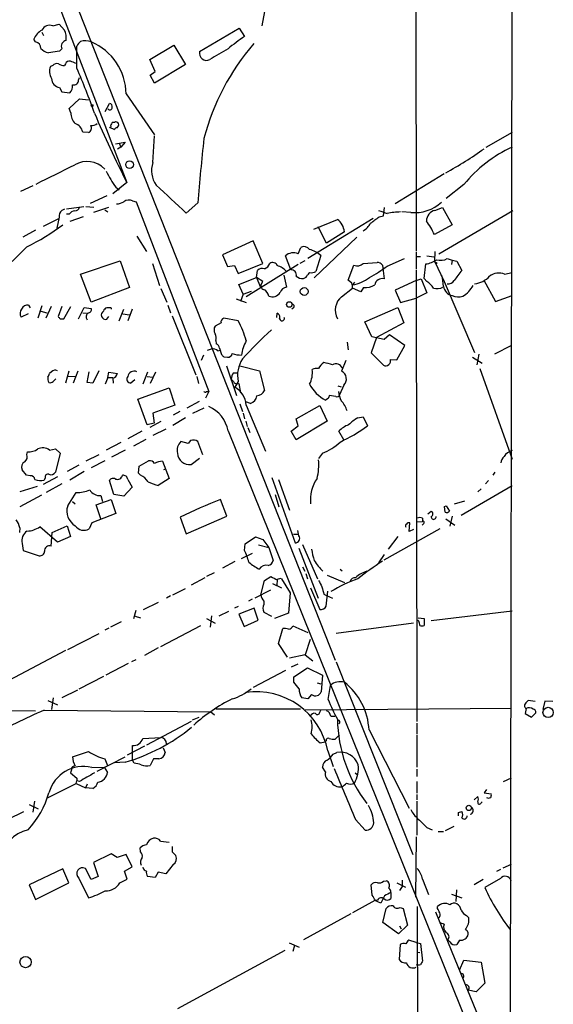
# Model space of a CAD drawing. Extents: x 9 to 977, y 12 to 884.
# Drawn here: x 875 to 959, y 552 to 708 of the extents above; entities that cross this region are included whole.
import ezdxf

# ---------------------------------------------------------------- set-up
doc = ezdxf.new("R2010")
doc.units = 0
doc.header["$MEASUREMENT"] = 0
doc.layers.add('MAIN', color=5, linetype='CONTINUOUS')

msp = doc.modelspace()

# ---------------------------------------------------------------- linework, layer by layer
at = {"layer": 'MAIN'}
for p, q in [((952.754, 869.6113), (952.246, 538.1413)), ((937.3447, 764.9633), (937.4293, 671.2373)), ((870.712, 736.9386), (891.7093, 682.0746)), ((880.9567, 717.296), (924.6447, 606.6366)), ((913.638, 709.93), (913.0453, 706.7973)), ((878.332, 705.7813), (878.586, 705.2733)), ((880.0253, 706.7973), (881.0413, 707.0513)), ((881.0413, 707.0513), (881.888, 706.12)), ((903.224, 702.7333), (909.4893, 706.4586)), ((909.4893, 706.4586), (910.336, 705.104)), ((877.316, 704.2573), (877.062, 704.6806)), ((881.126, 702.818), (879.348, 702.564)), ((881.4647, 703.1566), (881.126, 702.818)), ((883.8353, 700.1086), (883.8353, 703.58)), ((895.35, 701.4633), (899.16, 703.7493)), ((899.16, 703.7493), (901.0227, 700.7013)), ((896.1967, 699.6006), (895.35, 701.4633)), ((880.0253, 700.532), (879.6867, 700.3626)), ((882.0573, 700.786), (881.888, 700.532)), ((895.4347, 699.008), (896.1967, 699.6006)), ((901.0227, 700.7013), (896.112, 697.738)), ((884.0893, 698.246), (884.2587, 698.6693)), ((896.112, 697.738), (895.4347, 699.008)), ((881.126, 697.0606), (881.4647, 696.3833)), ((881.4647, 696.3833), (882.7347, 696.214)), ((882.65, 693.7586), (884.2587, 695.2826)), ((884.2587, 695.2826), (885.698, 695.1133)), ((891.6247, 696.0446), (896.112, 689.61)), ((882.904, 693.0813), (882.65, 693.7586)), ((888.3227, 693.2506), (889, 694.5206)), ((889, 690.7953), (889.762, 690.4566)), ((889.762, 691.5573), (889.4233, 691.5573)), ((885.698, 689.9486), (884.7667, 690.0333)), ((895.858, 685.2073), (896.112, 689.4406)), ((952.5847, 689.9486), (948.436, 687.578)), ((889.9313, 688.1706), (891.4553, 688.4246)), ((890.778, 687.6626), (890.27, 687.324)), ((890.524, 688.2553), (890.778, 687.6626)), ((891.4553, 688.4246), (890.778, 687.6626)), ((941.832, 683.4293), (934.1273, 678.688)), ((876.8927, 681.5666), (874.9453, 680.6353)), ((891.7093, 682.0746), (889.508, 680.2966)), ((890.016, 681.3126), (890.524, 680.8893)), ((944.9647, 681.736), (942.1707, 679.5346)), ((888.5767, 679.958), (885.952, 678.7726)), ((881.888, 677.8413), (881.4647, 677.672)), ((882.2267, 677.926), (884.936, 678.2646)), ((885.2747, 678.2646), (886.5447, 678.18)), ((888.8307, 678.0953), (886.46, 677.3333)), ((888.238, 677.7566), (888.746, 677.418)), ((892.6407, 679.196), (893.2333, 679.0266)), ((893.2333, 679.0266), (904.6633, 649.0546)), ((902.97, 678.8573), (901.1073, 677.2486)), ((932.2647, 676.8253), (932.434, 678.0953)), ((940.3927, 677.672), (941.578, 678.0953)), ((941.578, 678.0953), (943.102, 675.386)), ((880.9567, 676.3173), (878.5013, 675.132)), ((881.0413, 676.5713), (880.7027, 674.878)), ((882.65, 677.0793), (882.2267, 677.0793)), ((884.8513, 676.656), (882.7347, 675.894)), ((930.656, 676.402), (920.3267, 670.052)), ((921.258, 674.7086), (924.9833, 676.2326)), ((931.5873, 676.656), (932.2647, 676.8253)), ((936.5827, 677.3333), (935.1433, 677.418)), ((940.9853, 670.814), (952.6693, 677.672)), ((923.29, 672.5073), (921.9353, 675.0473)), ((943.102, 675.386), (940.308, 673.862)), ((877.316, 674.5393), (875.284, 673.4386)), ((893.318, 673.608), (894.842, 671.1526)), ((928.0313, 673.4386), (921.3427, 667.004)), ((926.084, 674.2853), (923.29, 672.5073)), ((875.9613, 671.9146), (871.1353, 667.1733)), ((911.6907, 672.846), (906.8647, 670.6446)), ((913.2147, 669.29), (911.6907, 672.846)), ((918.8027, 670.814), (919.226, 671.83)), ((906.8647, 670.6446), (907.6267, 668.782)), ((917.6173, 668.274), (916.7707, 670.4753)), ((922.3587, 670.56), (921.5967, 668.02)), ((932.8573, 668.8666), (935.5667, 670.052)), ((937.4293, 671.068), (937.4293, 668.4433)), ((937.4293, 670.3906), (938.1067, 670.3906)), ((939.1227, 670.4753), (940.2233, 670.306)), ((940.3927, 671.1526), (940.308, 669.6286)), ((942.34, 670.052), (943.102, 669.798)), ((884.428, 667.5966), (890.6933, 669.7133)), ((890.6933, 669.7133), (892.1327, 665.48)), ((895.7733, 669.29), (896.874, 665.8186)), ((907.6267, 668.782), (908.7273, 668.9513)), ((908.7273, 668.9513), (909.32, 667.6813)), ((909.32, 667.6813), (913.2147, 669.29)), ((918.8027, 669.1206), (910.59, 664.0406)), ((919.8187, 669.7133), (919.0567, 669.29)), ((926.6767, 666.6653), (927.608, 669.036)), ((929.0473, 669.29), (931.2487, 669.4593)), ((932.0953, 669.036), (932.18, 668.528)), ((932.18, 668.528), (932.3493, 666.8346)), ((938.6993, 666.9193), (938.9533, 669.2053)), ((940.308, 669.6286), (941.832, 666.4113)), ((940.6467, 669.4593), (940.6467, 669.2053)), ((943.102, 669.798), (943.0173, 669.1206)), ((943.102, 669.798), (943.864, 669.6286)), ((943.864, 669.6286), (944.626, 668.1893)), ((886.1213, 663.194), (884.428, 667.5966)), ((909.4047, 665.988), (912.1987, 667.0886)), ((912.1987, 667.0886), (912.368, 668.1893)), ((912.1987, 667.0886), (912.7913, 665.6493)), ((913.2147, 666.4113), (912.1987, 667.0886)), ((916.5167, 667.4273), (916.94, 665.5646)), ((920.5807, 667.8506), (920.242, 667.512)), ((937.4293, 668.274), (937.514, 596.9846)), ((939.1227, 666.4113), (938.6993, 666.9193)), ((951.3993, 667.5966), (952.5847, 667.8506)), ((892.1327, 665.48), (886.1213, 663.194)), ((910.082, 664.464), (909.4047, 665.988)), ((912.9607, 665.988), (913.2147, 666.4113)), ((925.6607, 664.0406), (927.354, 665.3953)), ((927.2693, 666.1573), (926.6767, 666.6653)), ((927.6927, 666.3266), (927.354, 665.9033)), ((928.7087, 664.8026), (927.354, 665.3953)), ((929.132, 665.48), (928.7087, 664.8026)), ((937.4293, 666.5806), (934.1273, 665.0566)), ((937.4293, 666.5806), (938.1913, 666.8346)), ((938.1913, 666.8346), (939.1227, 664.6333)), ((941.832, 666.4113), (946.658, 655.2353)), ((948.0973, 666.6653), (949.96, 663.2786)), ((897.128, 665.3106), (898.0593, 663.194)), ((910.082, 664.464), (909.6587, 663.2786)), ((910.082, 664.464), (911.4367, 664.8873)), ((934.1273, 665.0566), (934.974, 663.1093)), ((934.974, 663.1093), (937.4293, 663.7866)), ((939.1227, 664.6333), (937.4293, 663.7866)), ((949.96, 663.2786), (952.5847, 664.21)), ((876.2153, 662.686), (876.4693, 662.2626)), ((878.332, 662.6013), (877.6547, 660.654)), ((879.7713, 662.5166), (878.9247, 660.654)), ((881.4647, 662.5166), (880.872, 660.908)), ((881.8033, 660.5693), (882.904, 662.5166)), ((884.0893, 660.5693), (885.0207, 662.3473)), ((885.0207, 662.3473), (886.1213, 662.178)), ((889, 662.2626), (888.5767, 662.2626)), ((898.2287, 662.686), (898.652, 661.5006)), ((908.9813, 663.702), (910.59, 663.1093)), ((918.0407, 662.2626), (917.7867, 662.0933)), ((929.3013, 660.0613), (934.5507, 662.3473)), ((934.5507, 662.3473), (935.482, 659.892)), ((876.1307, 661.3313), (875.03, 660.8233)), ((878.1627, 661.7546), (879.094, 661.5006)), ((884.7667, 661.5006), (885.3593, 661.416)), ((888.5767, 660.4846), (888.9153, 660.908)), ((890.524, 660.2306), (891.286, 662.0933)), ((891.1167, 661.3313), (892.1327, 661.162)), ((892.556, 662.0933), (891.8787, 660.2306)), ((898.906, 660.9926), (902.6313, 651.6793)), ((915.416, 660.7386), (915.5007, 661.416)), ((881.2107, 660.5693), (881.8033, 660.5693)), ((906.6107, 659.892), (905.6793, 659.384)), ((909.32, 660.2306), (907.034, 660.654)), ((930.402, 657.6906), (929.3013, 660.0613)), ((935.482, 659.892), (931.164, 657.606)), ((931.164, 657.606), (930.3173, 655.1506)), ((932.3493, 657.2673), (930.402, 657.6906)), ((933.196, 658.0293), (932.3493, 657.2673)), ((935.6513, 656.336), (933.196, 658.0293)), ((905.764, 657.098), (905.8487, 656.59)), ((926.5073, 656.844), (926.6767, 655.6586)), ((934.3813, 654.05), (935.6513, 656.336)), ((952.5, 656.336), (949.7907, 654.9813)), ((903.8167, 654.812), (903.478, 653.9653)), ((904.494, 655.574), (905.0867, 655.828)), ((906.1027, 655.4893), (906.526, 655.574)), ((906.3567, 655.9126), (906.6953, 654.8966)), ((907.034, 654.558), (907.6267, 654.4733)), ((930.3173, 655.1506), (932.2647, 653.2033)), ((946.3193, 654.4733), (947.8433, 653.542)), ((947.3353, 654.9813), (946.9967, 653.288)), ((907.4573, 653.1186), (909.066, 648.462)), ((909.574, 653.1186), (912.7067, 652.3566)), ((926.338, 653.9653), (925.6607, 652.272)), ((933.3653, 654.1346), (934.3813, 654.05)), ((879.856, 652.1873), (879.5173, 651.9333)), ((882.5653, 652.272), (882.0573, 650.4093)), ((882.4807, 651.51), (883.5813, 651.4253)), ((884.0047, 652.272), (883.2427, 650.4093)), ((885.444, 650.494), (885.7827, 652.1873)), ((887.3067, 652.3566), (886.3753, 650.4093)), ((888.746, 651.256), (888.9153, 652.1026)), ((888.9153, 652.1026), (890.27, 651.9333)), ((895.0113, 652.1026), (894.2493, 650.24)), ((894.9267, 651.4253), (895.858, 651.3406)), ((896.2813, 652.1026), (895.4347, 650.3246)), ((902.8007, 651.4253), (903.0547, 650.3246)), ((908.558, 652.018), (909.32, 652.018)), ((912.7067, 652.3566), (913.4687, 649.224)), ((947.5047, 652.6953), (952.5847, 638.3866)), ((880.11, 650.6633), (880.5333, 651.0866)), ((886.3753, 650.4093), (885.444, 650.494)), ((888.746, 651.256), (888.3227, 650.24)), ((888.746, 651.256), (889.508, 651.256)), ((889.508, 651.1713), (889.5927, 650.4093)), ((892.9793, 650.9173), (892.3867, 650.4093)), ((908.2193, 651.002), (908.558, 650.6633)), ((909.32, 650.6633), (908.812, 649.732)), ((909.4047, 650.3246), (909.6587, 648.8853)), ((925.068, 649.986), (925.576, 649.8166)), ((925.9993, 650.0706), (925.322, 648.5466)), ((893.4873, 647.8693), (898.398, 649.6473)), ((898.398, 649.6473), (899.3293, 646.938)), ((904.6633, 649.0546), (904.1553, 648.0386)), ((904.3247, 649.0546), (904.6633, 649.0546)), ((924.7293, 648.2926), (923.7133, 648.462)), ((894.9267, 643.8053), (893.4873, 647.8693)), ((899.3293, 646.938), (895.858, 645.668)), ((901.2767, 646.5146), (903.224, 647.5306)), ((909.574, 647.1073), (909.9973, 645.922)), ((911.2673, 647.192), (910.5053, 647.446)), ((910.59, 646.938), (913.638, 639.6566)), ((918.464, 644.7366), (922.1893, 646.8533)), ((922.1893, 646.8533), (923.3747, 644.398)), ((923.544, 647.954), (923.1207, 647.7)), ((895.858, 645.668), (896.0273, 644.0593)), ((900.0913, 645.922), (899.0753, 645.3293)), ((903.9013, 646.43), (902.1233, 645.5833)), ((910.082, 645.668), (910.336, 644.7366)), ((896.0273, 644.0593), (894.9267, 643.8053)), ((897.128, 644.3133), (895.35, 643.382)), ((901.0227, 644.906), (898.9907, 643.7206)), ((910.5053, 644.398), (910.7593, 643.5513)), ((917.702, 642.7893), (918.8027, 643.636)), ((918.8027, 643.636), (918.464, 644.7366)), ((923.3747, 644.398), (918.464, 641.4346)), ((928.2007, 644.906), (929.0473, 645.0753)), ((929.0473, 645.0753), (929.7247, 643.636)), ((894.08, 642.7893), (891.8787, 641.604)), ((897.89, 643.128), (895.858, 642.112)), ((907.7113, 642.874), (952.5, 531.9606)), ((910.844, 643.382), (911.1827, 642.62)), ((918.464, 641.4346), (917.702, 642.7893)), ((925.9993, 641.4346), (925.2373, 642.7893)), ((890.778, 641.0113), (888.492, 639.826)), ((894.7573, 641.5193), (892.81, 640.4186)), ((901.446, 640.842), (900.2607, 641.1806)), ((901.7847, 641.35), (901.446, 640.842)), ((903.732, 639.064), (902.97, 641.1806)), ((875.9613, 639.1486), (876.046, 639.572)), ((879.5173, 639.826), (880.4487, 639.9953)), ((880.4487, 639.9953), (881.2107, 639.318)), ((881.2107, 639.318), (880.4487, 636.3546)), ((887.3067, 639.064), (885.2747, 638.048)), ((891.4553, 639.826), (889.3387, 638.7253)), ((922.6127, 639.318), (922.02, 638.4713)), ((884.174, 637.4553), (882.3113, 636.4393)), ((888.238, 638.1326), (886.1213, 637.032)), ((893.6567, 637.286), (895.1807, 638.1326)), ((897.382, 638.048), (898.398, 635.3386)), ((901.8693, 637.54), (903.224, 638.556)), ((875.8767, 635.8466), (875.1993, 636.6933)), ((876.4693, 635.762), (875.8767, 635.8466)), ((885.0207, 636.4393), (882.7347, 635.0846)), ((893.572, 636.1853), (893.6567, 637.286)), ((893.9107, 635.8466), (893.572, 636.1853)), ((897.5513, 636.778), (897.89, 636.8626)), ((949.8753, 636.3546), (949.5367, 635.8466)), ((880.7873, 635.5926), (878.5013, 634.4073)), ((878.84, 635.4233), (878.6707, 635.0846)), ((881.4647, 634.492), (879.0093, 633.1373)), ((889.6773, 632.7986), (889, 635)), ((891.8787, 635.1693), (892.556, 633.984)), ((898.398, 635.3386), (896.7047, 634.238)), ((914.654, 635.508), (918.2947, 625.1786)), ((915.67, 635.1693), (917.448, 630.3433)), ((948.8593, 635), (948.3513, 634.492)), ((877.57, 634.0686), (874.8607, 633.222)), ((878.2473, 632.714), (874.8607, 630.8513)), ((882.396, 631.0206), (883.7507, 633.1373)), ((891.286, 632.5446), (889.6773, 632.7986)), ((892.556, 633.984), (891.286, 632.5446)), ((915.162, 632.7986), (915.7547, 630.8513)), ((952.5847, 634.1533), (944.5413, 629.4966)), ((947.674, 633.73), (947.166, 633.222)), ((883.158, 631.698), (883.5813, 631.3593)), ((886.8833, 631.19), (889.254, 632.0366)), ((887.6453, 628.9886), (886.8833, 631.19)), ((887.6453, 632.6293), (887.8993, 631.698)), ((889.254, 632.0366), (890.016, 629.8353)), ((907.542, 629.412), (906.526, 632.0366)), ((945.0493, 631.7826), (943.4407, 631.2746)), ((890.016, 629.8353), (886.206, 628.3113)), ((939.292, 629.7506), (939.8, 630.174)), ((941.9167, 630.936), (942.1707, 631.0206)), ((941.9167, 630.936), (942.1707, 631.0206)), ((942.0013, 630.0046), (941.9167, 630.936)), ((942.1707, 631.0206), (942.6787, 630.174)), ((886.206, 628.3113), (885.7827, 627.38)), ((900.176, 629.2426), (901.1073, 626.618)), ((901.1073, 626.618), (907.542, 629.412)), ((936.3287, 626.9566), (936.4133, 628.3113)), ((937.5987, 628.4806), (938.4453, 628.5653)), ((938.6147, 628.2266), (938.3607, 627.9726)), ((938.4453, 629.0733), (938.4453, 628.5653)), ((942.086, 628.9886), (943.5253, 627.9726)), ((943.102, 629.412), (942.7633, 627.8033)), ((874.8607, 627.5493), (874.776, 626.7873)), ((880.7873, 625.2633), (877.9933, 627.7186)), ((879.7713, 624.6706), (879.9407, 626.7873)), ((879.9407, 626.7873), (882.3113, 627.888)), ((882.3113, 627.888), (882.8193, 626.1946)), ((918.0407, 626.5333), (918.718, 626.5333)), ((918.8873, 626.2793), (918.718, 627.126)), ((932.3493, 622.4693), (941.2393, 627.4646)), ((937.006, 627.2953), (936.3287, 626.9566)), ((875.1993, 625.094), (875.3687, 623.9933)), ((882.8193, 626.1946), (880.7873, 625.2633)), ((910.336, 623.9933), (910.4207, 625.0093)), ((910.4207, 625.0093), (912.0293, 626.11)), ((912.0293, 626.11), (913.2147, 625.6866)), ((913.2147, 625.6866), (914.146, 624.4166)), ((919.48, 624.9246), (921.8507, 619.506)), ((934.5507, 626.1946), (933.0267, 624.1626)), ((875.3687, 623.9933), (877.9087, 623.1466)), ((909.828, 622.7233), (911.606, 623.57)), ((912.5373, 624.84), (914.146, 624.4166)), ((914.146, 624.4166), (914.8233, 622.3846)), ((918.8873, 624.332), (921.9353, 616.458)), ((908.812, 622.2153), (906.8647, 621.1993)), ((932.3493, 623.316), (931.5027, 622.046)), ((905.51, 620.4373), (904.3247, 619.8446)), ((919.48, 621.3686), (919.8187, 620.6913)), ((919.988, 620.3526), (920.242, 619.506)), ((925.4067, 621.03), (925.7453, 620.776)), ((904.0707, 619.6753), (901.8693, 618.49)), ((912.876, 616.966), (913.4687, 619.252)), ((913.4687, 619.252), (914.4847, 619.8446)), ((914.7387, 618.744), (916.178, 618.0666)), ((915.5007, 619.3366), (915.416, 618.49)), ((916.178, 619.506), (917.5327, 617.3046)), ((923.3747, 620.0986), (926.084, 618.9133)), ((898.9907, 616.966), (901.0227, 617.982)), ((914.4, 617.728), (911.9447, 616.458)), ((917.5327, 617.3046), (917.2787, 614.0873)), ((920.75, 618.0666), (922.1893, 614.68)), ((923.2053, 615.188), (923.4593, 617.5586)), ((896.7047, 615.7806), (894.334, 614.5953)), ((898.652, 616.7966), (897.9747, 616.458)), ((911.5213, 616.2886), (910.9287, 615.95)), ((913.384, 615.95), (913.384, 615.442)), ((922.8667, 617.0506), (923.29, 616.8813)), ((923.29, 616.8813), (924.2213, 616.458)), ((893.1487, 614.5106), (892.81, 613.156)), ((907.796, 614.3413), (906.272, 613.5793)), ((909.32, 615.1033), (908.7273, 614.8493)), ((911.86, 614.8493), (909.4047, 613.918)), ((912.4527, 612.9866), (911.86, 614.8493)), ((913.384, 614.2566), (914.5693, 613.5793)), ((917.2787, 614.0873), (915.0773, 613.2406)), ((939.8, 612.902), (952.5847, 614.426)), ((890.8627, 612.7326), (889.1693, 611.886)), ((893.064, 613.5793), (893.9107, 613.3253)), ((904.3247, 613.2406), (905.6793, 612.4786)), ((905.0867, 613.664), (904.9173, 611.886)), ((909.4047, 613.918), (910.2513, 611.9706)), ((910.2513, 611.9706), (912.4527, 612.9866)), ((937.006, 612.4786), (924.814, 610.87)), ((937.8527, 612.8173), (937.6833, 612.9866)), ((937.768, 613.3253), (938.6993, 613.2406)), ((938.6993, 613.2406), (938.6993, 612.14)), ((888.9153, 611.7166), (888.238, 611.378)), ((903.3933, 612.0553), (897.0433, 608.7533)), ((915.67, 609.2613), (916.3473, 611.632)), ((917.956, 612.0553), (920.3267, 611.0393)), ((882.396, 608.33), (887.3913, 610.87)), ((920.6653, 609.9386), (919.9033, 607.4833)), ((882.0573, 608.1606), (868.2567, 600.8793)), ((896.7047, 608.584), (894.5033, 607.3986)), ((917.1093, 607.1446), (915.67, 609.2613)), ((893.1487, 606.7213), (892.4713, 606.3826)), ((919.9033, 607.4833), (917.448, 606.9753)), ((919.9033, 607.4833), (921.0887, 606.552)), ((924.814, 606.3826), (936.9213, 575.9873)), ((891.9633, 606.1286), (888.4073, 604.266)), ((916.7707, 605.028), (911.6907, 602.3186)), ((918.718, 606.044), (917.702, 605.536)), ((918.1253, 604.012), (920.242, 605.4513)), ((920.242, 605.4513), (922.6127, 604.266)), ((888.0687, 604.0966), (884.174, 602.0646)), ((918.1253, 603.1653), (918.1253, 604.012)), ((922.6127, 604.266), (922.4433, 601.6413)), ((883.92, 601.8953), (881.4647, 600.71)), ((921.766, 603.0806), (922.3587, 602.9113)), ((923.544, 600.456), (923.8827, 602.6573)), ((879.2633, 600.2866), (880.7873, 599.6093)), ((880.11, 600.71), (879.856, 598.8473)), ((920.3267, 600.5406), (919.3953, 600.71)), ((920.9193, 601.218), (920.3267, 600.5406)), ((956.2253, 600.1173), (955.1247, 600.2866)), ((957.7493, 600.202), (957.4107, 598.8473)), ((959.0193, 600.1173), (957.7493, 600.202)), ((814.9167, 598.8473), (877.316, 598.678)), ((878.6707, 598.7626), (905.002, 598.5086)), ((905.002, 598.5086), (905.5947, 598.0006)), ((919.1413, 598.932), (905.764, 598.932)), ((952.5, 599.0166), (919.9033, 598.7626)), ((922.1893, 598.424), (922.3587, 598.7626)), ((954.786, 599.0166), (954.6167, 598.2546)), ((901.8693, 596.9846), (894.842, 593.2593)), ((902.1233, 597.2386), (903.1393, 597.662)), ((923.9673, 597.8313), (924.56, 597.8313)), ((954.6167, 598.2546), (955.6327, 597.662)), ((955.6327, 597.662), (956.31, 598.3393)), ((929.9787, 595.63), (936.3287, 583.2686)), ((937.514, 596.7306), (937.514, 595.0373)), ((894.2493, 594.2753), (897.128, 594.4446)), ((923.2053, 593.9366), (923.036, 593.7673)), ((925.322, 594.868), (924.6447, 594.1906)), ((937.514, 594.868), (937.514, 589.788)), ((894.5033, 593.09), (891.794, 591.6506)), ((892.6407, 590.8886), (892.6407, 593.1746)), ((897.4667, 592.836), (897.8053, 592.074)), ((922.274, 593.598), (923.036, 593.7673)), ((923.4593, 592.328), (924.306, 589.8726)), ((887.0527, 589.1106), (891.4553, 591.3966)), ((888.238, 591.058), (888.6613, 590.042)), ((892.8947, 590.3806), (892.6407, 590.8886)), ((895.9427, 591.058), (895.4347, 590.042)), ((896.7893, 591.058), (895.9427, 591.058)), ((924.306, 591.82), (924.8987, 592.074)), ((882.9887, 589.3646), (882.8193, 588.8566)), ((886.206, 589.7033), (888.1533, 589.788)), ((888.1533, 589.788), (888.6613, 588.9413)), ((891.4553, 590.55), (889.762, 590.4653)), ((923.1207, 589.026), (922.6127, 589.788)), ((937.514, 589.4493), (937.514, 588.264)), ((882.8193, 588.8566), (883.8353, 588.01)), ((883.8353, 588.01), (883.8353, 587.5866)), ((927.7773, 588.8566), (928.116, 588.6026)), ((951.23, 587.502), (952.5, 588.0946)), ((879.094, 584.8773), (883.7507, 587.1633)), ((883.7507, 587.1633), (883.8353, 587.5866)), ((883.7507, 587.1633), (885.19, 586.486)), ((884.2587, 587.502), (883.8353, 587.5866)), ((885.444, 587.0786), (885.19, 586.486)), ((886.3753, 586.4013), (885.19, 586.486)), ((937.514, 587.502), (937.514, 585.6393)), ((948.5207, 586.232), (948.182, 585.724)), ((937.514, 585.47), (937.514, 584.6233)), ((946.5733, 584.6233), (947.166, 585.1313)), ((948.182, 585.724), (949.2827, 585.5546)), ((876.3, 583.8613), (877.7393, 583.184)), ((877.1467, 584.3693), (876.8927, 582.676)), ((937.514, 584.3693), (937.514, 579.0353)), ((947.674, 584.1153), (947.8433, 584.2846)), ((872.998, 581.5753), (875.4533, 582.7606)), ((927.862, 581.4906), (929.386, 579.7973)), ((944.118, 582.5913), (944.626, 582.7606)), ((939.1227, 580.2206), (939.9693, 579.882)), ((943.356, 580.39), (942.0013, 579.7126)), ((937.4293, 578.7813), (937.3447, 569.214)), ((940.9007, 579.628), (941.7473, 579.628)), ((893.9107, 576.4106), (893.826, 577.0033)), ((897.0433, 578.104), (898.398, 577.9346)), ((889.254, 576.072), (886.46, 574.7173)), ((890.1853, 575.4793), (889.254, 576.072)), ((891.6247, 575.9873), (890.1853, 575.4793)), ((892.556, 574.04), (891.6247, 575.9873)), ((898.906, 576.4106), (899.4987, 575.818)), ((881.634, 573.7013), (876.3, 571.1613)), ((882.5653, 571.5), (881.634, 573.7013)), ((886.1213, 572.008), (885.19, 573.786)), ((886.46, 574.7173), (887.222, 572.516)), ((891.3707, 573.3626), (892.556, 574.04)), ((899.0753, 574.3786), (897.89, 572.9393)), ((950.722, 573.6166), (950.1293, 573.278)), ((951.1453, 573.8706), (952.5, 574.4633)), ((884.174, 572.262), (885.698, 569.1293)), ((887.222, 572.516), (886.1213, 572.008)), ((890.6087, 571.5), (891.794, 572.0926)), ((891.794, 572.0926), (891.3707, 573.3626)), ((896.1967, 572.3466), (895.0113, 572.516)), ((896.7047, 573.1933), (896.1967, 572.3466)), ((897.89, 572.9393), (896.7047, 573.1933)), ((938.4453, 572.0926), (939.3767, 569.6373)), ((950.722, 572.1773), (948.2667, 570.738)), ((876.3, 571.1613), (877.316, 568.8753)), ((877.316, 568.8753), (882.5653, 571.5)), ((930.4867, 569.5526), (930.3173, 571.1613)), ((932.2647, 571.754), (932.688, 571.8386)), ((934.3813, 571.5), (935.736, 570.8226)), ((935.228, 570.9073), (934.8047, 570.3146)), ((935.228, 571.9233), (935.228, 570.9073)), ((948.0127, 572.008), (946.5733, 571.1613)), ((932.434, 569.468), (931.8413, 568.2826)), ((933.45, 569.976), (933.45, 569.0446)), ((943.0173, 569.722), (944.626, 569.1293)), ((943.7793, 570.3993), (943.6947, 568.5366)), ((930.91, 568.706), (927.354, 566.7586)), ((931.8413, 568.2826), (930.91, 568.706)), ((931.3333, 568.7906), (930.9947, 568.706)), ((932.18, 565.2346), (932.688, 567.436)), ((934.8893, 567.6053), (935.3973, 567.436)), ((935.3973, 567.436), (936.0747, 564.8113)), ((937.5987, 567.7746), (937.6833, 531.876)), ((940.816, 567.436), (940.816, 567.7746)), ((927.1, 566.5893), (919.6493, 562.5253)), ((940.4773, 566.928), (952.246, 538.1413)), ((945.388, 566.3353), (945.7267, 565.9966)), ((934.6353, 563.4566), (932.18, 565.2346)), ((936.0747, 564.8113), (934.6353, 563.4566)), ((934.8047, 564.7266), (935.0587, 564.2186)), ((941.832, 564.9806), (941.324, 565.15)), ((917.3633, 562.0173), (918.972, 561.34)), ((918.21, 561.594), (917.956, 560.6626)), ((934.8893, 561.7633), (934.72, 559.3926)), ((937.4293, 562.102), (936.244, 562.4406)), ((937.4293, 562.102), (938.1067, 561.9326)), ((938.1067, 561.9326), (938.4453, 559.1386)), ((942.7633, 562.1866), (942.4247, 562.5253)), ((944.2873, 562.4406), (943.864, 561.7633)), ((916.686, 560.832), (899.7527, 551.6033)), ((937.514, 560.578), (938.022, 560.4933)), ((944.2873, 557.6993), (944.9647, 559.308)), ((944.9647, 559.308), (947.674, 558.9693)), ((947.674, 558.9693), (948.2667, 555.6673)), ((948.2667, 555.6673), (946.912, 554.3126)), ((946.912, 554.3126), (945.642, 554.5666))]:
    msp.add_line(p, q, dxfattribs=at)
for centre, radius in [((886.2483, 694.2243), 0.1338), ((892.1674, 684.8915), 0.6109), ((919.7432, 664.8581), 0.6164), ((917.3978, 662.7979), 0.4385), ((958.2687, 598.3959), 0.8167), ((945.7369, 583.3268), 0.4202), ((875.7381, 558.9844), 0.8876)]:
    msp.add_circle(centre, radius, dxfattribs=at)
for centre, radius, start, end in [((879.5566, 703.7595), 2.6592, 117.41976, 159.73396), ((879.5174, 705.6118), 1.2897, 66.808409, 156.79441), ((879.6012, 704.9345), 2.5758, 350.543529, 27.402675), ((877.1273, 703.2392), 1.0354, 0.116207, 79.499656), ((882.3864, 703.5424), 0.9992, 104.157232, 202.712936), ((885.6581, 702.7737), 1.9932, 128.108952, 156.138207), ((885.1423, 701.6536), 2.7817, 69.39357, 104.879539), ((882.5949, 695.9439), 9.0304, 0.638934, 67.014186), ((922.4377, 686.0509), 22.5715, 122.421936, 130.725358), ((879.7247, 704.599), 2.0696, 220.99737, 259.512657), ((904.3204, 702.4682), 1.128, 166.407261, 297.012577), ((940.3576, 679.4239), 37.6974, 139.306057, 165.256971), ((1329.6121, -17.3657), 834.9567, 120.3510453, 120.5802199), ((882.66, 700.5985), 0.6312, 75.382563, 162.719079), ((798.5556, 489.3348), 228.0157, 68.082851, 68.312001), ((881.3659, 699.5762), 1.8542, 154.90545, 215.479844), ((880.6604, 700.0379), 0.8046, 68.392965, 142.117522), ((882.0021, 702.7848), 2.2557, 242.389812, 267.100556), ((793.5169, 660.5216), 98.6131, 19.227343, 23.668076), ((881.3071, 698.5004), 1.4511, 180.015794, 262.830908), ((883.3342, 698.2188), 0.7556, 256.515474, 2.063), ((881.7183, 697.2583), 1.4573, 314.224315, 8.909672), ((889.0456, 693.9051), 0.3784, 217.645223, 3.469603), ((888.9812, 694.0597), 0.4613, 343.411395, 87.664214), ((885.1999, 693.0175), 2.2968, 178.408236, 225.192273), ((1100.1384, 785.6608), 232.7505, 203.461126, 206.426701), ((882.9885, 689.6733), 1.8143, 11.44495, 70.92889), ((885.3706, 690.6518), 0.7757, 294.966023, 30.826946), ((886.1427, 692.4244), 1.3792, 265.592055, 311.284406), ((889.0847, 690.9223), 0.1526, 236.299523, 56.33076), ((1016.2962, 627.8034), 141.9905, 153.320375, 153.549558), ((890.016, 691.1339), 0.4937, 30.975698, 120.959776), ((890.2276, 690.1604), 0.5518, 94.396316, 147.536771), ((889.8384, 691.227), 0.6221, 303.891866, 14.999051), ((1195.7, 657.1474), 293.5339, 173.76693, 175.758506), ((914.2707, 734.8849), 58.3436, 298.473342, 305.537404), ((961.4973, 668.3415), 21.2777, 114.76333, 140.986053), ((118.4487, 2207.3445), 1703.8871, 296.4504613, 296.6796441), ((885.4299, 681.468), 3.9117, 44.121687, 119.617707), ((899.4835, 683.9109), 3.8503, 160.324054, 215.935034), ((901.6878, 690.0429), 14.5756, 205.131808, 216.795839), ((-201.948, -505.9106), 1617.5898, 47.0066939, 47.2358747), ((883.5319, 678.3282), 0.7418, 267.279935, 348.474956), ((890.0646, 681.0585), 2.3708, 270.872482, 301.010592), ((892.1128, 677.9162), 1.3844, 67.584522, 126.671242), ((937.1753, 683.5986), 6.2933, 264.596784, 312.274546), ((882.1499, 676.7766), 1.1275, 127.424828, 190.491662), ((883.5815, 676.4863), 1.1043, 94.404277, 147.518859), ((923.4349, 674.0727), 2.6576, 4.588363, 54.363827), ((676.91, 1014.7979), 423.3208, 306.756668, 306.985851), ((1059.1799, 1016.0676), 361.6809, 249.328429, 249.557612), ((935.1927, 666.6484), 10.7718, 91.163355, 102.521538), ((940.8039, 675.9545), 1.7661, 103.464186, 179.218108), ((860.4398, 703.6494), 35.3272, 296.063271, 306.865551), ((927.6086, 677.0787), 2.9926, 298.73438, 331.26562), ((928.4548, 668.1892), 13.1407, 25.57522, 36.353647), ((919.7144, 670.905), 1.046, 34.089605, 117.834054), ((918.0471, 669.0827), 1.8891, 66.421857, 132.507093), ((919.7104, 667.6669), 3.9222, 47.529486, 77.179806), ((941.2997, 671.9026), 2.1229, 252.085675, 299.34217), ((913.1301, 667.3988), 1.098, 72.038641, 133.952068), ((912.918, 669.8405), 1.5018, 291.511653, 338.496845), ((914.7725, 668.6465), 0.7894, 22.712544, 125.393394), ((914.5358, 665.8822), 3.2172, 41.643301, 72.547278), ((928.1494, 670.1733), 1.2596, 244.543695, 315.469627), ((918.8835, 687.7412), 23.4844, 298.427858, 306.514377), ((931.2094, 668.3225), 1.1375, 38.847817, 88.020032), ((938.4212, 672.9912), 3.8231, 278.000393, 305.599525), ((940.5197, 669.6286), 0.2117, 180, 306.875312), ((917.7344, 667.5108), 0.7722, 340.889248, 98.723031), ((919.5364, 668.7676), 1.8517, 234.610514, 273.495464), ((919.4803, 667.681), 0.7802, 282.509691, 347.490309), ((920.8345, 669.4601), 1.6294, 261.03889, 297.890873), ((926.5764, 671.3697), 5.5214, 278.096056, 309.162366), ((932.0002, 665.7963), 1.0954, 71.416188, 174.394537), ((930.5692, 664.9596), 11.1994, 3.530731, 12.729185), ((963.8086, 652.8144), 24.5837, 141.287742, 145.946135), ((946.1708, 670.0102), 3.9676, 277.05337, 316.079383), ((950.5009, 665.419), 2.3557, 67.580705, 128.678801), ((913.4969, 665.7339), 0.5933, 154.644179, 267.275527), ((917.1728, 664.2522), 1.3329, 100.058778, 159.544581), ((925.7891, 665.6071), 1.5792, 352.29219, 20.390429), ((929.3114, 668.6723), 3.1973, 266.783491, 299.998714), ((938.1487, 664.4213), 2.2156, 26.079309, 63.920691), ((940.7173, 667.1311), 1.8297, 251.565051, 301.111444), ((943.5205, 665.9611), 1.8004, 189.972953, 256.558854), ((942.4786, 667.2187), 1.1545, 263.104599, 326.446203), ((942.8976, 667.539), 3.9057, 299.069993, 333.865322), ((912.5374, 663.7867), 1.6439, 11.886863, 55.491118), ((914.6963, 665.4376), 1.4231, 247.249742, 329.623868), ((927.4121, 661.8971), 2.7681, 129.251395, 208.664974), ((944.0731, 666.6549), 2.6307, 248.337313, 285.934028), ((875.9821, 661.8009), 0.9154, 75.239551, 161.37107), ((888.6612, 661.6701), 0.5985, 98.116564, 171.883436), ((889.127, 662.0933), 0.2117, 0, 126.875312), ((917.8328, 662.5243), 0.3342, 308.46437, 97.928861), ((875.9302, 661.4011), 1.0697, 139.675256, 212.694675), ((965.7163, 745.4136), 119.7487, 224.885409, 225.114592), ((886.1144, 660.8602), 0.8132, 128.042459, 214.467879), ((885.6616, 661.9935), 0.4953, 264.40337, 21.867995), ((888.4636, 661.1056), 0.7597, 121.31945, 195.07521), ((888.3862, 661.1619), 0.7036, 201.152686, 285.709373), ((915.2468, 660.8234), 0.6447, 336.787406, 66.807244), ((916.228, 660.6194), 0.3919, 187.344428, 17.709022), ((906.6321, 658.7913), 1.1221, 148.115856, 211.884144), ((907.2215, 660.0513), 0.6312, 107.280921, 194.617437), ((895.3607, 652.7476), 15.8385, 15.942514, 28.193908), ((904.7259, 657.5717), 1.141, 335.472102, 33.326577), ((958.5831, 610.2055), 65.5576, 132.173381, 137.826619), ((905.5458, 655.8337), 0.8147, 5.557346, 68.173778), ((916.4319, 653.8807), 6.6692, 151.157176, 171.972926), ((905.1924, 654.4517), 1.3804, 48.739101, 94.391702), ((991.5021, 739.3897), 119.7133, 224.893835, 225.123052), ((907.6619, 655.2142), 0.7417, 267.279935, 348.474956), ((909.9643, 659.7894), 4.9793, 251.552679, 268.431417), ((913.8814, 651.637), 4.6642, 146.382502, 192.0498), ((923.84, 651.8912), 1.9897, 119.285911, 156.163526), ((920.7099, 642.1193), 11.7077, 72.547036, 79.384283), ((924.7846, 652.438), 1.0197, 19.595243, 123.53267), ((932.6033, 653.9191), 0.7918, 244.684111, 15.791349), ((880.4066, 651.1291), 1.1627, 169.519291, 213.109188), ((878.5612, 651.9923), 0.9579, 317.132054, 356.468811), ((880.433, 651.6592), 0.7822, 63.068072, 137.53365), ((889.1691, 652.2722), 1.1519, 287.110409, 342.889591), ((892.3443, 651.0231), 0.6153, 139.178509, 273.951593), ((892.9013, 651.2341), 1.0403, 66.387021, 169.409441), ((910.0408, 650.9592), 1.822, 144.471096, 178.653962), ((917.3629, 652.018), 3.6763, 331.077092, 7.942539), ((921.7659, 651.0868), 1.6284, 81.022983, 117.896356), ((925.0295, 651.0482), 1.377, 314.770512, 62.716649), ((879.6444, 651.0865), 0.6292, 250.338213, 317.731211), ((909.1507, 650.9173), 0.6448, 203.197424, 293.197424), ((925.9979, 653.1172), 6.1339, 207.973803, 242.026197), ((904.1342, 649.2028), 0.2414, 195.250955, 322.11877), ((907.0544, 646.6508), 3.5472, 4.643992, 60.298393), ((910.8978, 648.5368), 1.3947, 285.363575, 353.432967), ((912.1075, 649.8765), 1.5095, 276.688105, 334.38897), ((1050.636, 605.8805), 133.8752, 161.45383, 161.682999), ((924.941, 648.6172), 0.3875, 236.88812, 349.502061), ((930.4622, 649.8342), 5.3664, 188.353117, 204.423543), ((902.6341, 641.9364), 5.1631, 10.462864, 66.857364), ((923.0472, 645.0774), 3.5827, 15.031961, 45.102905), ((927.9467, 640.3762), 3.6282, 109.069673, 138.310462), ((915.5091, 662.8622), 23.9109, 294.452403, 306.478735), ((931.6613, 638.889), 6.9412, 119.904805, 134.90486), ((901.5585, 639.8261), 1.8759, 133.775336, 195.71507), ((902.2079, 640.0799), 1.3388, 55.30214, 108.428182), ((919.86, 646.7279), 7.9047, 290.379503, 314.563317), ((874.9028, 638.81), 1.1114, 310.372589, 17.738779), ((876.3094, 641.8394), 2.2826, 263.373748, 306.11134), ((878.4466, 638.3765), 1.8021, 53.547885, 116.067396), ((901.6012, 639.3696), 1.8492, 181.598969, 278.336493), ((953.0611, 637.76), 2.0377, 103.520012, 148.984165), ((876.0461, 637.1166), 0.9467, 116.567758, 206.559638), ((895.3642, 637.3002), 0.8524, 28.681808, 102.43184), ((897.328, 635.7001), 2.3485, 88.682471, 121.182997), ((913.4942, 637.5402), 8.5598, 345.095833, 5.105951), ((952.2737, 637.6955), 1.4703, 130.71119, 176.158708), ((879.3057, 635.5503), 0.4827, 74.745922, 195.254078), ((879.7714, 636.6934), 0.7573, 243.434949, 333.424798), ((890.2277, 636.022), 0.8232, 248.896528, 347.697672), ((891.1449, 635.1199), 0.7354, 3.851386, 98.830866), ((892.8817, 633.4467), 2.6112, 32.004685, 66.791902), ((876.5539, 635.0846), 0.6827, 7.127098, 97.11877), ((878.065, 637.0645), 2.0705, 246.255267, 287.010157), ((889.5795, 634.7094), 0.6483, 57.138401, 153.367756), ((898.2225, 640.8382), 6.7725, 242.506443, 257.049264), ((926.7434, 631.9484), 6.0223, 145.740493, 185.613654), ((883.9622, 637.5829), 4.4506, 267.2762, 295.343849), ((887.5014, 634.5175), 1.8937, 210.352484, 274.358096), ((946.7347, 532.0403), 107.7775, 111.905152, 115.593845), ((884.8632, 630.1636), 2.6118, 160.844955, 240.606397), ((939.5742, 629.7507), 0.4798, 298.071082, 61.923298), ((942.2129, 630.5977), 0.6297, 250.365149, 317.709785), ((870.6398, 626.3528), 4.3872, 15.826461, 34.208402), ((936.0154, 627.8626), 0.3003, 111.507351, 229.578763), ((936.244, 627.9724), 0.3788, 63.45524, 153.401126), ((938.022, 628.0579), 1.1001, 67.369719, 112.630281), ((938.5299, 628.3959), 0.1894, 296.605648, 116.537987), ((940.181, 629.2681), 0.3856, 171.167974, 8.832026), ((877.0097, 625.5083), 1.8572, 124.367748, 192.889867), ((875.8767, 630.6819), 3.6416, 271.331196, 305.537129), ((884.9485, 628.789), 1.6374, 213.385326, 300.627701), ((918.3501, 625.8586), 0.6823, 265.342366, 38.065731), ((878.0215, 623.8733), 0.7354, 261.176833, 356.156387), ((879.5345, 623.9219), 0.7853, 72.448798, 187.161214), ((894.8317, 617.3012), 16.8869, 16.617739, 23.346411), ((929.0583, 625.1614), 8.2001, 186.996231, 199.793512), ((916.3549, 628.2122), 8.0944, 228.706467, 242.537149), ((913.9343, 622.5116), 0.898, 278.130102, 351.869898), ((929.2808, 627.3464), 9.3612, 212.007913, 225.309877), ((976.0421, 556.9305), 78.7686, 123.912267, 127.399317), ((913.7649, 620.2984), 1.357, 77.383261, 147.375636), ((930.7669, 616.6554), 4.1903, 105.600744, 133.888032), ((1042.0026, 873.6104), 284.0033, 243.320366, 243.549531), ((916.0088, 618.7437), 0.7808, 77.485518, 130.595723), ((1176.2738, 745.7439), 283.981, 206.45046, 206.679643), ((935.2135, 599.47), 21.2278, 109.290556, 121.990964), ((927.7578, 618.923), 0.7595, 82.114216, 167.868886), ((1219.0405, 702.3163), 308.2031, 195.831433, 196.060621), ((914.9935, 617.3898), 2.1595, 191.317738, 221.814654), ((914.3154, 614.8493), 1.104, 147.529206, 212.470794), ((922.3816, 615.5653), 0.9059, 257.744899, 335.38961), ((768.5947, 570.1492), 174.5533, 13.919686, 14.148845), ((916.5589, 608.796), 2.8439, 75.338781, 94.267054), ((917.284, 612.2458), 0.6985, 269.565266, 344.172914), ((938.3607, 612.7747), 0.7194, 241.913927, 298.079046), ((664.5609, 390.9925), 330.624, 39.692085, 39.921279), ((925.4305, 600.9738), 2.2869, 73.395547, 132.595249), ((919.85, 595.169), 10.1392, 2.605975, 52.059644), ((905.9773, 608.5161), 8.3321, 286.822742, 310.170256), ((912.1356, 590.139), 11.5334, 10.940973, 98.126238), ((920.7979, 601.9044), 1.8422, 172.360759, 220.416433), ((921.512, 602.0392), 1.0127, 234.180183, 336.865296), ((920.264, 576.5379), 26.7797, 116.323835, 132.150393), ((948.2688, 609.9187), 26.4737, 200.942898, 208.409475), ((1081.8706, 473.0327), 179.6053, 134.885409, 135.114591), ((939.3724, 461.2267), 150.3357, 113.814346, 117.538592), ((922.711, 597.5206), 1.2941, 13.891284, 63.423069), ((955.0423, 599.4733), 0.5238, 144.346604, 240.698863), ((955.271, 598.1236), 1.0162, 52.70609, 118.506965), ((955.8679, 598.4711), 0.4613, 343.399492, 87.664214), ((921.3527, 597.6438), 0.6312, 75.382563, 162.719079), ((917.3416, 596.138), 3.6624, 342.51, 17.488508), ((921.8278, 598.4305), 0.3615, 209.117724, 358.969896), ((947.4871, 597.7448), 22.5077, 181.073034, 217.539661), ((925.1209, 596.8894), 0.2698, 295.558299, 101.305768), ((883.3879, 618.7062), 29.2891, 285.988228, 309.337718), ((892.8112, 594.6512), 1.4864, 263.413342, 345.351396), ((897.0108, 593.4861), 0.9656, 356.586152, 83.028798), ((927.6477, 600.411), 8.6772, 218.264332, 231.735668), ((923.544, 593.9789), 0.3413, 60.265529, 187.11877), ((924.391, 596.5647), 2.3876, 253.510381, 276.099568), ((672.7555, 1226.8123), 669.3447, 288.3210369, 288.5502224), ((885.8382, 591.403), 2.6802, 180.136815, 212.642362), ((890.6322, 599.5028), 8.7776, 235.796497, 254.171344), ((896.705, 592.1583), 1.1035, 274.381184, 355.618816), ((923.9609, 589.6687), 1.3535, 115.665737, 174.943162), ((921.2996, 593.8948), 3.6528, 304.616288, 325.389367), ((925.466, 589.1421), 2.9863, 19.24921, 100.950964), ((884.8668, 584.2286), 5.6361, 76.254449, 164.613726), ((883.5389, 589.4071), 0.5518, 85.593331, 184.417021), ((892.7477, 587.2323), 3.1517, 66.681342, 87.326695), ((894.8289, 592.0226), 2.0712, 246.266711, 287.007138), ((2937.0147, 1432.1856), 2181.8287, 202.7190935, 202.9482768), ((923.3888, 589.6343), 4.9212, 330.993796, 5.741293), ((1224.1029, -4.4864), 682.6012, 119.6297672, 119.8589439), ((887.0104, 589.0682), 1.6558, 274.395521, 355.604479), ((924.2562, 588.6596), 1.1931, 162.116291, 255.987051), ((885.6559, 587.7346), 1.515, 298.349679, 347.910526), ((925.4066, 588.2639), 1.6285, 207.89471, 278.976468), ((924.856, 588.476), 1.9906, 293.844128, 321.910186), ((927.0577, 588.3062), 1.2341, 239.033059, 300.966941), ((865.8345, 589.5557), 14.1277, 316.785441, 344.263228), ((946.1503, 584.708), 1.1004, 337.370923, 22.624271), ((948.8594, 585.5541), 0.6821, 240.229073, 299.763636), ((948.3509, 585.3854), 0.947, 333.443066, 10.291859), ((924.9179, 580.6499), 5.8323, 3.27018, 31.439205), ((940.2218, 584.7067), 3.9783, 203.831173, 231.917354), ((945.8194, 582.9255), 0.6099, 285.335038, 57.175023), ((947.42, 584.2), 0.2677, 161.578587, 341.558284), ((1277.1201, 919.5726), 478.9593, 224.8854, 225.114583), ((817.118, 582.3373), 127.0003, 359.885409, 0.114591), ((943.9485, 582.2526), 0.8468, 323.136869, 36.863131), ((944.9929, 582.0551), 0.4807, 220.240558, 3.363661), ((877.5843, 574.1175), 5.945, 104.152884, 170.090392), ((929.4377, 581.1051), 1.3088, 267.73616, 354.629192), ((896.1905, 577.1547), 1.3949, 100.233568, 165.187652), ((896.1481, 577.4188), 1.1274, 37.431005, 100.497585), ((894.941, 576.0433), 1.4713, 93.858111, 139.271992), ((1110.6058, 576.8339), 211.7002, 179.885408, 180.114564), ((894.9692, 574.7596), 1.0795, 138.18441, 205.55143), ((893.1061, 575.6909), 1.0795, 348.696313, 41.812051), ((898.2792, 575.3948), 1.2908, 308.075461, 19.138179), ((884.7546, 572.9756), 0.92, 61.752394, 230.867471), ((895.0116, 574.1249), 0.7809, 192.543132, 257.456868), ((934.5519, 571.2044), 3.9935, 12.850944, 40.275114), ((895.773, 573.1086), 0.9651, 164.739674, 217.882794), ((951.4771, 571.5504), 0.9815, 17.076118, 140.299825), ((888.4074, 572.7699), 2.5413, 268.090021, 330.019938), ((931.0371, 570.6955), 0.8574, 69.787353, 147.092117), ((931.5452, 572.5578), 1.0788, 258.672361, 311.832461), ((932.4132, 571.0722), 0.8142, 329.03383, 70.274223), ((932.4767, 569.9126), 0.9754, 3.726937, 49.411448), ((978.1051, 584.2886), 32.7712, 204.424363, 218.14071), ((879.9609, 586.4895), 18.2836, 288.287393, 297.215475), ((719.1128, 442.1425), 246.8041, 30.851156, 31.080363), ((931.9015, 568.5143), 0.6318, 44.865338, 154.067622), ((932.8535, 569.6026), 0.8168, 231.881384, 316.909979), ((1059.9319, 315.7422), 283.9586, 116.450451, 116.679652), ((933.5834, 566.7505), 1.1277, 79.510188, 142.563067), ((934.4626, 568.2677), 0.788, 211.216895, 302.788529), ((941.9578, 566.6126), 1.6291, 60.36636, 134.497636), ((771.6454, 482.4273), 189.3282, 26.45046, 26.679656), ((943.4217, 567.4112), 0.9026, 60.657461, 136.840664), ((942.9327, 566.8434), 1.6439, 11.886863, 55.491118), ((940.6226, 566.432), 0.6243, 315.77878, 31.541369), ((945.981, 567.775), 1.557, 202.38634, 247.61366), ((943.694, 565.6158), 2.0681, 317.498573, 10.610635), ((943.0174, 564.5573), 1.2587, 160.348626, 227.724168), ((941.9675, 562.9994), 0.6586, 313.960386, 72.032649), ((944.4546, 563.6481), 1.2191, 262.111847, 346.909917), ((944.6117, 563.386), 1.0304, 359.221497, 53.906396), ((935.4291, 560.9905), 0.9427, 65.45494, 124.934259), ((936.9208, 561.5097), 1.1509, 126.018589, 162.906421), ((943.5881, 562.6886), 0.9656, 211.326048, 286.60319), ((935.7087, 560.0628), 1.1944, 214.131768, 279.473362), ((936.8943, 559.0568), 1.0039, 189.877053, 302.201995), ((937.768, 559.2663), 0.7203, 241.951376, 298.048624), ((1065.2759, 474.2347), 152.6259, 146.200557, 146.42974), ((944.5308, 556.768), 0.4297, 307.987241, 99.9292), ((945.2731, 554.9113), 0.5049, 316.942302, 96.18481)]:
    msp.add_arc(centre, radius, start, end, dxfattribs=at)

doc.saveas('drawing.dxf')
